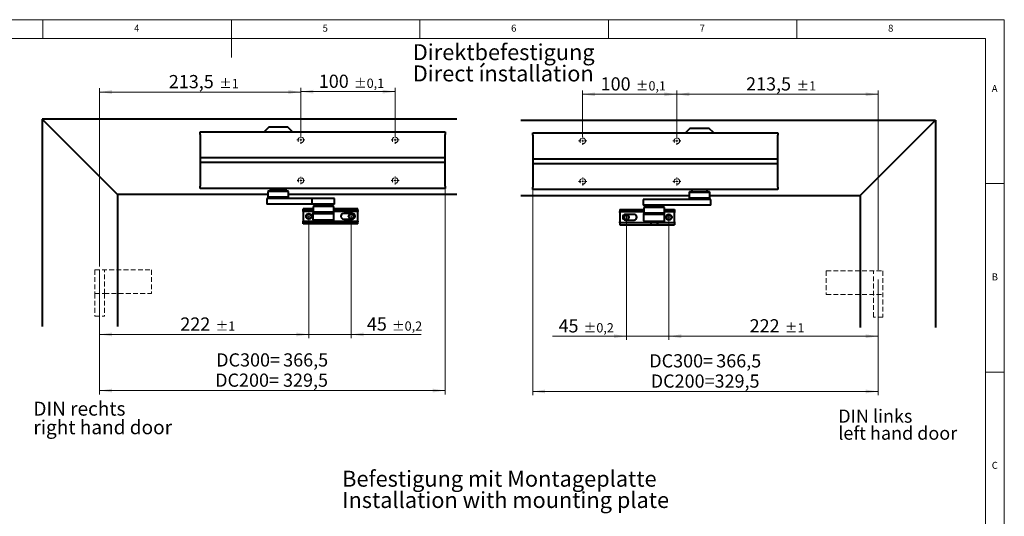
# Model space of a CAD drawing. Units: millimetres. Extents: x 5 to 415, y 5 to 292.
# Drawn here: x 154 to 415, y 160 to 292 of the extents above; entities that cross this region are included whole.
import ezdxf

# ---------------------------------------------------------------- set-up
doc = ezdxf.new("R2010")
doc.units = ezdxf.units.MM
for name, pattern in [('CENTER', [10.16, 6.35, -1.27, 1.27, -1.27]), ('CENTERX2', [20.32, 12.7, -2.54, 2.54, -2.54]), ('HIDDEN', [1.905, 1.27, -0.635])]:
    doc.linetypes.add(name, pattern=pattern)
doc.styles.add('SLDTEXTSTYLE0', font='TXT', dxfattribs={"width": 0.605})
doc.styles.add('SLDTEXTSTYLE1', font='TXT', dxfattribs={"width": 0.75})
doc.dimstyles.new('SLDDIMSTYLE0', dxfattribs={"dimtxt": 3.5, "dimasz": 3.3, "dimexe": 0, "dimexo": 0.0625, "dimgap": 0.875, "dimtad": 2, "dimlfac": 4, "dimrnd": 1e-09, "dimzin": 12, "dimdsep": 46, "dimtxsty": 'SLDTEXTSTYLE0', "dimsah": 1, "dimcen": 0.09, "dimadec": 0, "dimazin": 0, "dimtol": 1, "dimtp": 1, "dimtm": 1, "dimtfac": 1, "dimtdec": 0, "dimtofl": 0, "dimtmove": 0, "dimatfit": 3, "dimfxl": 0, "dimtolj": 1, "dimtzin": 12, "dimarcsym": 0})
doc.dimstyles.new('SLDDIMSTYLE2', dxfattribs={"dimtxt": 3.5, "dimasz": 3.3, "dimexe": 0, "dimexo": 0.0625, "dimgap": 0.875, "dimtad": 2, "dimlfac": 4, "dimrnd": 1e-09, "dimzin": 12, "dimdsep": 46, "dimtxsty": 'SLDTEXTSTYLE0', "dimsah": 1, "dimcen": 0.09, "dimadec": 0, "dimazin": 0, "dimtol": 1, "dimtp": 0.2, "dimtm": 0.2, "dimtfac": 1, "dimtdec": 1, "dimtofl": 0, "dimtmove": 0, "dimatfit": 3, "dimfxl": 0, "dimtolj": 1, "dimarcsym": 0})
doc.dimstyles.new('SLDDIMSTYLE3', dxfattribs={"dimtxt": 3.5, "dimasz": 3.3, "dimexe": 0, "dimexo": 0.0625, "dimgap": 0.875, "dimtad": 2, "dimlfac": 4, "dimrnd": 1e-09, "dimzin": 12, "dimdsep": 46, "dimtxsty": 'SLDTEXTSTYLE0', "dimsah": 1, "dimcen": 0.09, "dimadec": 0, "dimazin": 0, "dimtfac": 1, "dimtofl": 0, "dimtmove": 0, "dimatfit": 3, "dimfxl": 0, "dimtolj": 1, "dimtzin": 12, "dimarcsym": 0})
doc.dimstyles.new('SLDDIMSTYLE4', dxfattribs={"dimtxt": 3.5, "dimasz": 3.3, "dimexe": 0, "dimexo": 0.0625, "dimgap": 0.875, "dimtad": 2, "dimlfac": 4, "dimrnd": 1e-09, "dimzin": 12, "dimdsep": 46, "dimtxsty": 'SLDTEXTSTYLE0', "dimsah": 1, "dimcen": 0.09, "dimadec": 0, "dimazin": 0, "dimtol": 1, "dimtp": 0.1, "dimtm": 0.1, "dimtfac": 1, "dimtdec": 1, "dimtofl": 0, "dimtmove": 0, "dimatfit": 3, "dimfxl": 0, "dimtolj": 1, "dimarcsym": 0})

# ---------------------------------------------------------------- blocks, each defined once
blk = doc.blocks.new('SW_NOTE_0')
at = {"color": 0, "linetype": 'Continuous', "lineweight": 0, "char_height": 4.2333, "attachment_point": 1, "style": 'SLDTEXTSTYLE0'}
for s, insert in [('Befestigung mit Montageplatte', (0, 5.46)), ('Installation with mounting plate', (0, -0.19))]:
    blk.add_mtext(s, dxfattribs=dict(at, insert=insert))
blk = doc.blocks.new('*D14')
at = {"color": 7, "linetype": 'Continuous', "lineweight": 0}
for p, q in [((175.03, 226.49), (175.03, 273.81)), ((175.03, 272.81), (228.4, 272.81)), ((228.4, 261.14), (228.4, 273.81))]:
    blk.add_line(p, q, dxfattribs=at)
for points in [[(175.03, 272.81), (178.33, 272.31), (178.33, 273.31)], [(228.4, 272.81), (225.1, 273.31), (225.1, 272.31)]]:
    blk.add_solid(points, dxfattribs=at)
at = {"color": 7, "linetype": 'Continuous', "lineweight": 0, "attachment_point": 1, "style": 'SLDTEXTSTYLE0'}
for s, insert, char_height in [('213,5', (193.37, 277.32), 3.5), ('±1', (206.74, 276.27), 2.45)]:
    blk.add_mtext(s, dxfattribs=dict(at, insert=insert, char_height=char_height))
blk = doc.blocks.new('*D15')
at = {"color": 7, "linetype": 'Continuous', "lineweight": 0}
for p, q in [((230.53, 238.95), (230.53, 207.47)), ((241.78, 238.83), (241.78, 207.47)), ((230.53, 208.47), (224.28, 208.47)), ((230.53, 208.47), (241.78, 208.47)), ((241.78, 208.47), (260.3, 208.47))]:
    blk.add_line(p, q, dxfattribs=at)
for points in [[(230.53, 208.47), (227.23, 208.97), (227.23, 207.97)], [(241.78, 208.47), (245.08, 207.97), (245.08, 208.97)]]:
    blk.add_solid(points, dxfattribs=at)
at = {"color": 7, "linetype": 'Continuous', "lineweight": 0, "attachment_point": 1, "style": 'SLDTEXTSTYLE0'}
for s, insert, char_height in [('45', (245.91, 212.99), 3.5), ('±0,2', (252.59, 211.93), 2.45)]:
    blk.add_mtext(s, dxfattribs=dict(at, insert=insert, char_height=char_height))
blk = doc.blocks.new('*D16')
at = {"color": 7, "linetype": 'Continuous', "lineweight": 0}
for p, q in [((230.53, 238.95), (230.53, 207.47)), ((175.03, 214.08), (175.03, 207.47)), ((230.53, 208.47), (175.03, 208.47))]:
    blk.add_line(p, q, dxfattribs=at)
for points in [[(175.03, 208.47), (178.33, 207.97), (178.33, 208.97)], [(230.53, 208.47), (227.23, 208.97), (227.23, 207.97)]]:
    blk.add_solid(points, dxfattribs=at)
at = {"color": 7, "linetype": 'Continuous', "lineweight": 0, "attachment_point": 1, "style": 'SLDTEXTSTYLE0'}
for s, insert, char_height in [('222', (196.44, 212.99), 3.5), ('±1', (205.8, 211.93), 2.45)]:
    blk.add_mtext(s, dxfattribs=dict(at, insert=insert, char_height=char_height))
blk = doc.blocks.new('*D17')
at = {"color": 7, "linetype": 'Continuous', "lineweight": 0}
for p, q in [((266.65, 247.2), (266.65, 192.58)), ((175.03, 214.08), (175.03, 192.58)), ((175.03, 193.58), (266.65, 193.58))]:
    blk.add_line(p, q, dxfattribs=at)
for points in [[(175.03, 193.58), (178.33, 193.08), (178.33, 194.08)], [(266.65, 193.58), (263.35, 194.08), (263.35, 193.08)]]:
    blk.add_solid(points, dxfattribs=at)
at = {"color": 7, "linetype": 'Continuous', "lineweight": 0, "char_height": 3.5, "attachment_point": 1, "style": 'SLDTEXTSTYLE0'}
for s, insert in [('DC300=', (205.94, 203.46)), ('366,5', (223.71, 203.46)), ('DC200= 329,5', (205.67, 198.09))]:
    blk.add_mtext(s, dxfattribs=dict(at, insert=insert))
blk = doc.blocks.new('*D18')
at = {"color": 7, "linetype": 'Continuous', "lineweight": 0}
for p, q in [((228.4, 261.14), (228.4, 273.9)), ((228.4, 272.9), (253.4, 272.9)), ((253.4, 261.14), (253.4, 273.9))]:
    blk.add_line(p, q, dxfattribs=at)
for points in [[(228.4, 272.9), (231.7, 272.4), (231.7, 273.4)], [(253.4, 272.9), (250.1, 273.4), (250.1, 272.4)]]:
    blk.add_solid(points, dxfattribs=at)
at = {"color": 7, "linetype": 'Continuous', "lineweight": 0, "attachment_point": 1, "style": 'SLDTEXTSTYLE0'}
for s, insert, char_height in [('100', (233.16, 277.41), 3.5), ('±0,1', (242.52, 276.36), 2.45)]:
    blk.add_mtext(s, dxfattribs=dict(at, insert=insert, char_height=char_height))
blk = doc.blocks.new('SW_NOTE_2')
at = {"color": 0, "linetype": 'Continuous', "lineweight": 0, "char_height": 4.2333, "attachment_point": 1, "style": 'SLDTEXTSTYLE0'}
for s, insert in [('Direktbefestigung', (0, 5.46)), ('Direct ínstallation', (0, -0.19))]:
    blk.add_mtext(s, dxfattribs=dict(at, insert=insert))
blk = doc.blocks.new('SW_NOTE_3')
at = {"color": 0, "linetype": 'Continuous', "lineweight": 0, "attachment_point": 1, "style": 'SLDTEXTSTYLE0'}
for s, insert, char_height in [('DIN rechts', (0, 4.77), 3.704), ('right hand door', (0, -0.16), 3.7042)]:
    blk.add_mtext(s, dxfattribs=dict(at, insert=insert, char_height=char_height))
blk = doc.blocks.new('SW_CENTERMARKSYMBOL_6')
at = {"color": 0, "linetype": 'Continuous', "lineweight": 0}
for p, q in [((-0.5, 0), (-1.0625, 0)), ((0, 0), (-0.25, 0)), ((0, 0.5), (0, 1.0625)), ((0, 0), (0, 0.25)), ((0, 0), (0, -0.25)), ((0, 0), (0.25, 0)), ((0.5, 0), (1.0625, 0)), ((0, -0.5), (0, -1.0625))]:
    blk.add_line(p, q, dxfattribs=at)
blk = doc.blocks.new('SW_CENTERMARKSYMBOL_7')
at = {"color": 0, "linetype": 'Continuous', "lineweight": 0}
for p, q in [((-0.5, 0), (-1, 0)), ((0, 0), (-0.25, 0)), ((0, 0.5), (0, 1)), ((0, 0), (0, 0.25)), ((0, 0), (0, -0.25)), ((0, 0), (0.25, 0)), ((0.5, 0), (1, 0)), ((0, -0.5), (0, -1))]:
    blk.add_line(p, q, dxfattribs=at)
blk = doc.blocks.new('SW_CENTERMARKSYMBOL_8')
at = {"color": 0, "linetype": 'Continuous', "lineweight": 0}
for p, q in [((-0.5, 0), (-0.875, 0)), ((0, 0), (-0.25, 0)), ((0, 0.5), (0, 0.875)), ((0, 0), (0, 0.25)), ((0, 0), (0, -0.25)), ((0, 0), (0.25, 0)), ((0.5, 0), (0.875, 0)), ((0, -0.5), (0, -0.875))]:
    blk.add_line(p, q, dxfattribs=at)
blk = doc.blocks.new('SW_CENTERMARKSYMBOL_9')
at = {"color": 0, "linetype": 'Continuous', "lineweight": 0}
for p, q in [((-0.5, 0), (-1.0625, 0)), ((0, 0), (-0.25, 0)), ((0, 0.5), (0, 1.0625)), ((0, 0), (0, 0.25)), ((0, 0), (0, -0.25)), ((0, 0), (0.25, 0)), ((0.5, 0), (1.0625, 0)), ((0, -0.5), (0, -1.0625))]:
    blk.add_line(p, q, dxfattribs=at)
blk = doc.blocks.new('SW_CENTERMARKSYMBOL_10')
at = {"color": 0, "linetype": 'Continuous', "lineweight": 0}
for p, q in [((-0.5, 0), (-1.0625, 0)), ((0, 0), (-0.25, 0)), ((0, 0.5), (0, 1.0625)), ((0, 0), (0, 0.25)), ((0, 0), (0, -0.25)), ((0, 0), (0.25, 0)), ((0.5, 0), (1.0625, 0)), ((0, -0.5), (0, -1.0625))]:
    blk.add_line(p, q, dxfattribs=at)
blk = doc.blocks.new('SW_CENTERMARKSYMBOL_11')
at = {"color": 0, "linetype": 'Continuous', "lineweight": 0}
for p, q in [((-0.5, 0), (-1, 0)), ((0, 0), (-0.25, 0)), ((0, 0.5), (0, 1)), ((0, 0), (0, 0.25)), ((0, 0), (0, -0.25)), ((0, 0), (0.25, 0)), ((0.5, 0), (1, 0)), ((0, -0.5), (0, -1))]:
    blk.add_line(p, q, dxfattribs=at)
blk = doc.blocks.new('SW_NOTE_4')
at = {"color": 0, "linetype": 'Continuous', "lineweight": 0, "char_height": 3.5, "attachment_point": 1, "style": 'SLDTEXTSTYLE0'}
for s, insert in [('DIN links', (0, 4.51)), ('left hand door', (0, -0.01))]:
    blk.add_mtext(s, dxfattribs=dict(at, insert=insert))
blk = doc.blocks.new('*D44')
at = {"color": 7, "linetype": 'Continuous', "lineweight": 0}
for p, q in [((328.15, 260.9), (328.15, 273.2)), ((381.53, 272.2), (328.15, 272.2)), ((381.53, 226.85), (381.53, 273.2))]:
    blk.add_line(p, q, dxfattribs=at)
for points in [[(328.15, 272.2), (331.45, 271.7), (331.45, 272.7)], [(381.53, 272.2), (378.23, 272.7), (378.23, 271.7)]]:
    blk.add_solid(points, dxfattribs=at)
at = {"color": 7, "linetype": 'Continuous', "lineweight": 0, "attachment_point": 1, "style": 'SLDTEXTSTYLE0'}
for s, insert, char_height in [('213,5', (346.5, 276.71), 3.5), ('±1', (359.87, 275.66), 2.45)]:
    blk.add_mtext(s, dxfattribs=dict(at, insert=insert, char_height=char_height))
blk = doc.blocks.new('*D45')
at = {"color": 7, "linetype": 'Continuous', "lineweight": 0}
for p, q in [((314.78, 238.71), (314.78, 207)), ((326.03, 238.59), (326.03, 207)), ((314.78, 208), (295.17, 208)), ((314.78, 208), (326.03, 208)), ((326.03, 208), (332.28, 208))]:
    blk.add_line(p, q, dxfattribs=at)
for points in [[(314.78, 208), (311.48, 208.5), (311.48, 207.5)], [(326.03, 208), (329.33, 207.5), (329.33, 208.5)]]:
    blk.add_solid(points, dxfattribs=at)
at = {"color": 7, "linetype": 'Continuous', "lineweight": 0, "attachment_point": 1, "style": 'SLDTEXTSTYLE0'}
for s, insert, char_height in [('45', (296.75, 212.51), 3.5), ('±0,2', (303.44, 211.46), 2.45)]:
    blk.add_mtext(s, dxfattribs=dict(at, insert=insert, char_height=char_height))
blk = doc.blocks.new('*D46')
at = {"color": 7, "linetype": 'Continuous', "lineweight": 0}
for p, q in [((326.03, 238.59), (326.03, 207)), ((381.53, 213.09), (381.53, 207)), ((326.03, 208), (381.53, 208))]:
    blk.add_line(p, q, dxfattribs=at)
for points in [[(326.03, 208), (329.33, 207.5), (329.33, 208.5)], [(381.53, 208), (378.23, 208.5), (378.23, 207.5)]]:
    blk.add_solid(points, dxfattribs=at)
at = {"color": 7, "linetype": 'Continuous', "lineweight": 0, "attachment_point": 1, "style": 'SLDTEXTSTYLE0'}
for s, insert, char_height in [('222', (347.44, 212.51), 3.5), ('±1', (356.8, 211.46), 2.45)]:
    blk.add_mtext(s, dxfattribs=dict(at, insert=insert, char_height=char_height))
blk = doc.blocks.new('*D47')
at = {"color": 7, "linetype": 'Continuous', "lineweight": 0}
for p, q in [((289.9, 246.96), (289.9, 192.34)), ((381.53, 213.09), (381.53, 192.34)), ((289.9, 193.34), (381.53, 193.34))]:
    blk.add_line(p, q, dxfattribs=at)
for points in [[(289.9, 193.34), (293.2, 192.84), (293.2, 193.84)], [(381.53, 193.34), (378.23, 193.84), (378.23, 192.84)]]:
    blk.add_solid(points, dxfattribs=at)
at = {"color": 7, "linetype": 'Continuous', "lineweight": 0, "char_height": 3.5, "attachment_point": 1, "style": 'SLDTEXTSTYLE0'}
for s, insert in [('DC300=', (320.82, 203.22)), ('366,5', (338.59, 203.22)), ('DC200=329,5', (321.21, 197.85))]:
    blk.add_mtext(s, dxfattribs=dict(at, insert=insert))
blk = doc.blocks.new('*D48')
at = {"color": 7, "linetype": 'Continuous', "lineweight": 0}
for p, q in [((303.15, 260.9), (303.15, 273.2)), ((303.15, 272.2), (328.15, 272.2)), ((328.15, 260.9), (328.15, 273.2))]:
    blk.add_line(p, q, dxfattribs=at)
for points in [[(303.15, 272.2), (306.45, 271.7), (306.45, 272.7)], [(328.15, 272.2), (324.85, 272.7), (324.85, 271.7)]]:
    blk.add_solid(points, dxfattribs=at)
at = {"color": 7, "linetype": 'Continuous', "lineweight": 0, "attachment_point": 1, "style": 'SLDTEXTSTYLE0'}
for s, insert, char_height in [('100', (307.92, 276.71), 3.5), ('±0,1', (317.27, 275.66), 2.45)]:
    blk.add_mtext(s, dxfattribs=dict(at, insert=insert, char_height=char_height))
blk = doc.blocks.new('SW_CENTERMARKSYMBOL_18')
at = {"color": 0, "linetype": 'Continuous', "lineweight": 0}
for p, q in [((-0.5, 0), (-0.875, 0)), ((0, 0), (-0.25, 0)), ((0, 0.5), (0, 0.875)), ((0, 0), (0, 0.25)), ((0, 0), (0, -0.25)), ((0, 0), (0.25, 0)), ((0.5, 0), (0.875, 0)), ((0, -0.5), (0, -0.875))]:
    blk.add_line(p, q, dxfattribs=at)
blk = doc.blocks.new('SW_CENTERMARKSYMBOL_19')
at = {"color": 0, "linetype": 'Continuous', "lineweight": 0}
for p, q in [((-0.5, 0), (-1, 0)), ((0, 0), (-0.25, 0)), ((0, 0.5), (0, 1)), ((0, 0), (0, 0.25)), ((0, 0), (0, -0.25)), ((0, 0), (0.25, 0)), ((0.5, 0), (1, 0)), ((0, -0.5), (0, -1))]:
    blk.add_line(p, q, dxfattribs=at)
blk = doc.blocks.new('SW_CENTERMARKSYMBOL_20')
at = {"color": 0, "linetype": 'Continuous', "lineweight": 0}
for p, q in [((-0.5, 0), (-1.0625, 0)), ((0, 0), (-0.25, 0)), ((0, 0.5), (0, 1.0625)), ((0, 0), (0, 0.25)), ((0, 0), (0, -0.25)), ((0, 0), (0.25, 0)), ((0.5, 0), (1.0625, 0)), ((0, -0.5), (0, -1.0625))]:
    blk.add_line(p, q, dxfattribs=at)
blk = doc.blocks.new('SW_CENTERMARKSYMBOL_21')
at = {"color": 0, "linetype": 'Continuous', "lineweight": 0}
for p, q in [((-0.5, 0), (-1.0625, 0)), ((0, 0), (-0.25, 0)), ((0, 0.5), (0, 1.0625)), ((0, 0), (0, 0.25)), ((0, 0), (0, -0.25)), ((0, 0), (0.25, 0)), ((0.5, 0), (1.0625, 0)), ((0, -0.5), (0, -1.0625))]:
    blk.add_line(p, q, dxfattribs=at)
blk = doc.blocks.new('SW_CENTERMARKSYMBOL_22')
at = {"color": 0, "linetype": 'Continuous', "lineweight": 0}
for p, q in [((-0.5, 0), (-1.0625, 0)), ((0, 0), (-0.25, 0)), ((0, 0.5), (0, 1.0625)), ((0, 0), (0, 0.25)), ((0, 0), (0, -0.25)), ((0, 0), (0.25, 0)), ((0.5, 0), (1.0625, 0)), ((0, -0.5), (0, -1.0625))]:
    blk.add_line(p, q, dxfattribs=at)
blk = doc.blocks.new('SW_CENTERMARKSYMBOL_23')
at = {"color": 0, "linetype": 'Continuous', "lineweight": 0}
for p, q in [((-0.5, 0), (-1.0625, 0)), ((0, 0), (-0.25, 0)), ((0, 0.5), (0, 1.0625)), ((0, 0), (0, 0.25)), ((0, 0), (0, -0.25)), ((0, 0), (0.25, 0)), ((0.5, 0), (1.0625, 0)), ((0, -0.5), (0, -1.0625))]:
    blk.add_line(p, q, dxfattribs=at)

msp = doc.modelspace()

# ---------------------------------------------------------------- linework, layer by layer
at = {"color": 7, "linetype": 'Continuous', "lineweight": 0}
for p, q in [((415, 292), (5, 292)), ((160, 287), (160, 292)), ((210, 292), (210, 282)), ((260, 287), (260, 292)), ((310, 292), (310, 287)), ((360, 287), (360, 292)), ((415, 60.25), (415, 292)), ((410, 287), (10, 287)), ((410, 287), (410, 60.25)), ((415, 248.5), (410, 248.5)), ((410, 198.5), (415, 198.5))]:
    msp.add_line(p, q, dxfattribs=at)
at = {"color": 7, "linetype": 'Continuous', "lineweight": 40}
for p, q in [((269.7772, 265.5752), (159.7772, 265.5752)), ((159.7772, 265.5752), (159.7772, 210.5752)), ((179.7772, 245.5752), (159.7772, 265.5752)), ((286.7793, 265.3394), (396.7793, 265.3394)), ((376.7793, 245.3394), (396.7793, 265.3394)), ((396.7793, 265.3394), (396.7793, 210.3394)), ((201.6522, 262.2002), (266.6522, 262.2002)), ((201.6522, 261.5752), (201.6522, 262.2002)), ((201.6522, 261.5752), (201.6522, 255.3252)), ((219.9022, 263.4502), (218.6522, 262.2002)), ((224.9022, 263.4502), (219.9022, 263.4502)), ((226.1522, 262.2002), (224.9022, 263.4502)), ((266.6522, 262.2002), (266.6522, 261.5752)), ((266.6522, 255.3252), (266.6522, 261.5752)), ((289.9043, 261.9644), (354.9043, 261.9644)), ((289.9043, 261.3394), (289.9043, 261.9644)), ((289.9043, 261.3394), (289.9043, 255.0894)), ((331.6543, 263.2144), (330.4043, 261.9644)), ((331.6543, 263.2144), (336.6543, 263.2144)), ((337.9043, 261.9644), (336.6543, 263.2144)), ((354.9043, 261.9644), (354.9043, 261.3394)), ((354.9043, 255.0894), (354.9043, 261.3394)), ((266.6522, 255.3252), (201.6522, 255.3252)), ((201.6522, 255.3252), (201.6522, 254.0752)), ((201.6522, 254.0752), (201.6522, 247.8252)), ((266.6522, 254.0752), (201.6522, 254.0752)), ((266.6522, 254.0752), (266.6522, 255.3252)), ((266.6522, 247.8252), (266.6522, 254.0752)), ((289.9043, 255.0894), (354.9043, 255.0894)), ((289.9043, 255.0894), (289.9043, 253.8394)), ((289.9043, 253.8394), (354.9043, 253.8394)), ((289.9043, 253.8394), (289.9043, 247.5894)), ((354.9043, 253.8394), (354.9043, 255.0894)), ((354.9043, 247.5894), (354.9043, 253.8394)), ((219.6522, 245.5752), (179.7772, 245.5752)), ((179.7772, 245.5752), (179.7772, 210.5752)), ((201.6522, 247.2002), (201.6522, 247.8252)), ((266.6522, 247.2002), (201.6522, 247.2002)), ((219.7772, 246.5127), (219.6522, 246.3877)), ((219.6522, 246.3877), (219.6522, 244.8877)), ((220.5347, 246.3877), (219.6522, 246.3877)), ((220.6196, 246.5127), (219.7772, 246.5127)), ((220.3022, 247.2002), (220.3022, 246.7252)), ((224.5022, 246.7252), (220.3022, 246.7252)), ((225.1522, 246.3877), (220.5347, 246.3877)), ((225.0272, 246.5127), (220.6196, 246.5127)), ((224.5022, 246.7252), (224.5022, 247.2002)), ((225.1522, 246.3877), (225.0272, 246.5127)), ((225.1522, 244.8877), (225.1522, 246.3877)), ((269.7772, 245.5752), (225.1522, 245.5752)), ((266.6522, 247.8252), (266.6522, 247.2002)), ((289.9043, 246.9644), (289.9043, 247.5894)), ((354.9043, 246.9644), (289.9043, 246.9644)), ((331.5293, 246.2769), (331.4043, 246.1519)), ((331.4043, 246.1519), (331.4043, 244.6519)), ((336.2209, 246.1519), (331.4043, 246.1519)), ((336.1269, 246.2769), (331.5293, 246.2769)), ((332.1043, 246.9644), (332.1043, 246.3394)), ((332.1043, 246.3394), (336.2043, 246.3394)), ((332.9043, 246.3394), (332.9043, 246.2769)), ((335.4043, 246.2769), (335.4043, 246.3394)), ((336.7793, 246.2769), (336.1269, 246.2769)), ((336.2043, 246.3394), (336.2043, 246.9644)), ((336.9043, 246.1519), (336.2209, 246.1519)), ((336.9043, 246.1519), (336.7793, 246.2769)), ((336.9043, 244.6519), (336.9043, 246.1519)), ((354.9043, 247.5894), (354.9043, 246.9644)), ((219.4022, 244.5127), (219.4022, 243.0127)), ((219.4554, 244.5127), (219.4022, 244.5127)), ((219.4554, 243.0127), (219.4022, 243.0127)), ((219.4554, 243.0127), (219.4554, 244.5127)), ((231.4085, 244.5127), (219.4554, 244.5127)), ((231.4085, 243.0127), (219.4554, 243.0127)), ((219.6522, 244.8877), (220.0272, 244.5127)), ((220.5347, 244.8877), (219.6522, 244.8877)), ((225.1522, 244.8877), (220.5347, 244.8877)), ((224.7772, 244.5127), (225.1522, 244.8877)), ((231.4085, 243.0127), (231.4085, 244.5127)), ((237.3553, 244.5127), (231.4085, 244.5127)), ((237.3553, 243.0127), (231.4085, 243.0127)), ((233.4022, 243.0127), (233.4022, 242.5127)), ((235.4022, 242.5127), (235.4022, 243.0127)), ((237.3553, 243.0127), (237.3553, 244.5127)), ((286.7793, 245.3394), (331.4043, 245.3394)), ((319.2012, 244.2769), (319.2012, 242.7769)), ((325.148, 244.2769), (319.2012, 244.2769)), ((337.1011, 244.2769), (325.148, 244.2769)), ((331.4043, 244.6519), (331.7793, 244.2769)), ((336.2209, 244.6519), (331.4043, 244.6519)), ((336.9043, 244.6519), (336.2209, 244.6519)), ((336.5293, 244.2769), (336.9043, 244.6519)), ((336.9043, 245.3394), (376.7793, 245.3394)), ((337.1543, 244.2769), (337.1011, 244.2769)), ((337.1543, 242.7769), (337.1543, 244.2769)), ((376.7793, 245.3394), (376.7793, 210.3394)), ((229.0272, 241.3252), (229.0272, 241.8252)), ((231.6522, 241.8252), (229.0272, 241.8252)), ((229.0272, 241.3252), (231.6522, 241.3252)), ((229.0272, 241.0752), (229.0272, 241.3252)), ((229.0272, 241.0752), (229.0272, 238.5752)), ((231.6522, 241.0752), (229.0272, 241.0752)), ((231.7772, 242.5127), (231.6522, 242.3877)), ((231.6522, 242.3877), (231.6522, 240.8877)), ((235.6592, 242.3877), (231.6522, 242.3877)), ((231.6522, 240.8877), (232.0272, 240.5127)), ((235.6592, 240.8877), (231.6522, 240.8877)), ((231.6522, 240.5127), (231.6522, 240.7627)), ((231.6522, 238.8877), (231.6522, 240.5127)), ((237.1522, 240.5127), (231.6522, 240.5127)), ((235.6021, 242.5127), (231.7772, 242.5127)), ((232.009, 240.5127), (232.009, 240.5309)), ((237.0272, 242.5127), (235.6021, 242.5127)), ((237.1522, 242.3877), (235.6592, 242.3877)), ((237.1522, 240.8877), (235.6592, 240.8877)), ((236.7772, 240.5127), (237.1522, 240.8877)), ((236.7954, 240.5127), (236.7954, 240.5309)), ((237.1522, 242.3877), (237.0272, 242.5127)), ((237.1522, 240.8877), (237.1522, 242.3877)), ((243.5272, 241.8252), (237.1522, 241.8252)), ((237.1522, 241.3252), (243.5272, 241.3252)), ((243.5272, 241.0752), (237.1522, 241.0752)), ((237.1522, 240.5127), (237.1522, 240.7627)), ((237.1522, 238.8877), (237.1522, 240.5127)), ((242.0272, 240.5752), (239.7772, 240.5752)), ((243.5272, 241.3252), (243.5272, 241.8252)), ((243.5272, 241.3252), (243.5272, 241.0752)), ((243.5272, 238.5752), (243.5272, 241.0752)), ((313.0293, 241.5894), (313.0293, 241.0894)), ((313.0293, 241.5894), (319.4043, 241.5894)), ((313.0293, 241.0894), (319.4043, 241.0894)), ((313.0293, 240.8394), (313.0293, 241.0894)), ((313.0293, 240.8394), (313.0293, 238.3394)), ((316.7793, 240.3394), (314.5293, 240.3394)), ((325.148, 242.7769), (319.2012, 242.7769)), ((319.5293, 242.2769), (319.4043, 242.1519)), ((319.4043, 242.1519), (319.4043, 240.6519)), ((324.9043, 242.1519), (319.4043, 242.1519)), ((319.4043, 240.6519), (319.7793, 240.2769)), ((324.9043, 240.6519), (319.4043, 240.6519)), ((319.4043, 240.2769), (319.4043, 240.5269)), ((324.7793, 242.2769), (319.5293, 242.2769)), ((319.7611, 240.2769), (319.7611, 240.2951)), ((321.1543, 242.7769), (321.1543, 242.2769)), ((323.1543, 242.2769), (323.1543, 242.7769)), ((324.5293, 240.2769), (324.9043, 240.6519)), ((324.5475, 240.2769), (324.5475, 240.2951)), ((324.9043, 242.1519), (324.7793, 242.2769)), ((324.9043, 240.6519), (324.9043, 242.1519)), ((324.9043, 241.5894), (327.5293, 241.5894)), ((324.9043, 241.0894), (327.5293, 241.0894)), ((324.9043, 240.2769), (324.9043, 240.5269)), ((337.1011, 242.7769), (325.148, 242.7769)), ((327.5293, 241.5894), (327.5293, 241.0894)), ((327.5293, 241.0894), (327.5293, 240.8394)), ((327.5293, 238.3394), (327.5293, 240.8394)), ((337.1543, 242.7769), (337.1011, 242.7769)), ((229.0272, 238.3252), (229.0272, 238.5752)), ((229.0272, 238.5752), (232.1522, 238.5752)), ((229.0272, 237.8252), (229.0272, 238.3252)), ((232.1925, 238.3252), (229.0272, 238.3252)), ((233.2728, 237.8252), (229.0272, 237.8252)), ((231.6522, 238.8877), (237.1522, 238.8877)), ((236.9022, 238.6377), (231.9022, 238.6377)), ((232.1522, 238.6377), (232.1522, 238.3252)), ((233.2772, 238.3252), (232.1925, 238.3252)), ((233.2728, 237.8252), (233.2728, 238.3252)), ((235.1302, 237.8252), (233.2728, 237.8252)), ((233.2772, 238.6377), (233.2772, 238.3252)), ((233.2772, 238.3252), (233.7772, 238.3252)), ((233.7772, 238.5752), (233.7772, 238.6377)), ((233.7772, 238.3252), (233.7772, 238.5752)), ((235.0272, 238.5752), (233.7772, 238.5752)), ((235.0272, 238.3252), (233.7772, 238.3252)), ((235.0272, 238.6377), (235.0272, 238.5752)), ((235.0272, 238.5752), (235.0272, 238.3252)), ((235.0272, 238.3252), (235.5272, 238.3252)), ((235.1302, 237.8252), (235.1302, 238.3252)), ((243.5272, 237.8252), (235.1302, 237.8252)), ((235.5272, 238.3252), (235.5272, 238.6377)), ((236.4163, 238.3252), (235.5272, 238.3252)), ((243.5272, 238.3252), (236.4163, 238.3252)), ((236.6522, 238.3252), (236.6522, 238.6377)), ((236.6522, 238.5752), (243.5272, 238.5752)), ((239.7772, 239.0752), (242.0272, 239.0752)), ((243.5272, 238.5752), (243.5272, 238.3252)), ((243.5272, 237.8252), (243.5272, 238.3252)), ((313.0293, 238.0894), (313.0293, 238.3394)), ((313.0293, 238.0894), (313.0293, 237.5894)), ((320.1403, 238.0894), (313.0293, 238.0894)), ((314.5293, 238.8394), (316.7793, 238.8394)), ((319.4043, 238.6519), (319.4043, 240.2769)), ((324.9043, 240.2769), (319.4043, 240.2769)), ((324.6543, 238.4019), (319.6543, 238.4019)), ((319.9043, 238.4019), (319.9043, 238.0894)), ((321.0293, 238.0894), (320.1403, 238.0894)), ((321.0293, 238.4019), (321.0293, 238.0894)), ((321.0293, 238.0894), (321.5293, 238.0894)), ((321.5293, 238.3394), (321.5293, 238.4019)), ((321.5293, 238.0894), (321.5293, 238.3394)), ((322.7793, 238.3394), (321.5293, 238.3394)), ((322.7793, 238.0894), (321.5293, 238.0894)), ((322.7793, 238.4019), (322.7793, 238.3394)), ((322.7793, 238.3394), (322.7793, 238.0894)), ((322.7793, 238.0894), (323.2793, 238.0894)), ((323.2793, 238.0894), (323.2793, 238.4019)), ((324.364, 238.0894), (323.2793, 238.0894)), ((327.5293, 238.0894), (324.364, 238.0894)), ((324.4043, 238.0894), (324.4043, 238.4019)), ((324.9043, 238.6519), (324.9043, 240.2769)), ((327.5293, 238.3394), (327.5293, 238.0894)), ((327.5293, 238.0894), (327.5293, 237.5894)), ((313.0293, 237.5894), (321.4263, 237.5894)), ((321.4263, 237.5894), (323.2837, 237.5894)), ((323.2837, 237.5894), (327.5293, 237.5894)), ((179.7772, 225.5752), (179.9022, 225.5752)), ((376.6543, 225.3394), (376.7793, 225.3394)), ((179.9022, 219.3252), (179.7772, 219.3252)), ((376.7793, 219.0894), (376.6543, 219.0894))]:
    msp.add_line(p, q, dxfattribs=at)
at = {"color": 7, "linetype": 'HIDDEN', "lineweight": 0}
for p, q in [((173.7772, 225.5752), (188.7772, 225.5752)), ((173.7772, 225.5752), (173.7772, 219.3252)), ((176.2772, 219.3252), (176.2772, 225.5752)), ((188.7772, 225.5752), (188.7772, 219.3252)), ((367.7793, 225.3394), (382.7793, 225.3394)), ((367.7793, 225.3394), (367.7793, 219.0894)), ((380.2793, 213.0894), (380.2793, 225.3394)), ((382.7793, 225.3394), (382.7793, 213.0894)), ((173.7772, 219.3252), (176.2772, 219.3252)), ((173.7772, 219.3252), (173.7772, 213.3252)), ((176.2772, 219.3252), (188.7772, 219.3252)), ((176.2772, 219.3252), (176.2772, 213.3252)), ((367.7793, 219.0894), (382.7793, 219.0894)), ((173.7772, 213.3252), (176.2772, 213.3252)), ((382.7793, 213.0894), (380.2793, 213.0894))]:
    msp.add_line(p, q, dxfattribs=at)
at = {"color": 7, "linetype": 'CENTER', "lineweight": 0}
msp.add_line((175.0272, 219.3252), (175.0272, 226.4882), dxfattribs=at)
at = {"color": 7, "linetype": 'CENTERX2', "lineweight": 0}
for p, q in [((381.5293, 210.3394), (381.5293, 226.8512)), ((175.0272, 213.3252), (175.0272, 219.3252))]:
    msp.add_line(p, q, dxfattribs=at)
at = {"color": 7, "linetype": 'HIDDEN', "lineweight": 15}
for centre in [(228.4022, 260.0752), (253.4022, 260.0752), (303.1543, 259.8394), (328.1543, 259.8394), (228.4022, 249.3252), (253.4022, 249.3252), (303.1543, 249.0894), (328.1543, 249.0894)]:
    msp.add_circle(centre, 0.75, dxfattribs=at)
at = {"color": 7, "linetype": 'Continuous', "lineweight": 40}
for centre, radius in [((230.5272, 239.8252), 0.75), ((230.5272, 239.8252), 0.625), ((241.7772, 239.8252), 0.625), ((326.0293, 239.5894), 0.75), ((314.7793, 239.5894), 0.625), ((326.0293, 239.5894), 0.625)]:
    msp.add_circle(centre, radius, dxfattribs=at)
for centre, radius, start, end in [((231.9022, 240.7627), 0.25, 155.704811, 180), ((236.9022, 240.7627), 0.25, 0, 24.295189), ((239.7772, 239.8252), 0.75, 90, 270), ((242.0272, 239.8252), 0.75, 270, 90), ((314.5293, 239.5894), 0.75, 90, 270), ((316.7793, 239.5894), 0.75, 270, 90), ((319.6543, 240.5269), 0.25, 155.704811, 180), ((324.6543, 240.5269), 0.25, 0, 24.295189), ((231.9022, 238.8877), 0.25, 180, 270), ((236.9022, 238.8877), 0.25, 270, 0), ((319.6543, 238.6519), 0.25, 180, 270), ((324.6543, 238.6519), 0.25, 270, 0)]:
    msp.add_arc(centre, radius, start, end, dxfattribs=at)

# ---------------------------------------------------------------- block references
at = {"color": 7, "linetype": 'Continuous', "lineweight": 0}
for name, p in [('SW_NOTE_2', (258.1038, 280.0359)), ('SW_CENTERMARKSYMBOL_6', (228.4022, 260.0752)), ('SW_CENTERMARKSYMBOL_10', (253.4022, 260.0752)), ('SW_CENTERMARKSYMBOL_22', (303.1543, 259.8394)), ('SW_CENTERMARKSYMBOL_20', (328.1543, 259.8394)), ('SW_CENTERMARKSYMBOL_11', (228.4022, 249.3252)), ('SW_CENTERMARKSYMBOL_9', (253.4022, 249.3252)), ('SW_CENTERMARKSYMBOL_23', (303.1543, 249.0894)), ('SW_CENTERMARKSYMBOL_21', (328.1543, 249.0894)), ('SW_CENTERMARKSYMBOL_8', (230.5272, 239.8252)), ('SW_CENTERMARKSYMBOL_7', (241.7772, 239.8252)), ('SW_CENTERMARKSYMBOL_18', (314.7793, 239.5894)), ('SW_CENTERMARKSYMBOL_19', (326.0293, 239.5894)), ('SW_NOTE_3', (157.4525, 185.8588)), ('SW_NOTE_4', (370.9506, 184.0441)), ('SW_NOTE_0', (239.3552, 166.8459))]:
    msp.add_blockref(name, p, dxfattribs=at)

# ---------------------------------------------------------------- texts
at = {"color": 7, "linetype": 'Continuous', "lineweight": 0, "char_height": 1.8521, "attachment_point": 1, "style": 'SLDTEXTSTYLE1'}
for s, insert in [('4', (184.1667, 290.668)), ('5', (234.1667, 290.668)), ('6', (284.1667, 290.668)), ('7', (334.1667, 290.668)), ('8', (384.1667, 290.668)), ('A', (411.6667, 274.668)), ('B', (411.6667, 224.668)), ('C', (411.6667, 174.668))]:
    msp.add_mtext(s, dxfattribs=dict(at, insert=insert))

# ---------------------------------------------------------------- dimensions: what is measured, and where the dimension line sits
at = {"color": 7, "linetype": 'Continuous', "lineweight": 0}
for base, p1, p2, dimstyle, picture, middle in [((228.4022, 272.8071), (175.0272, 226.4882), (228.4022, 261.1377), 'SLDDIMSTYLE0', '*D14', (201.7147, 272.8071)), ((253.4022, 272.9003), (228.4022, 261.1377), (253.4022, 261.1377), 'SLDDIMSTYLE4', '*D18', (240.9022, 272.9003)), ((328.1543, 272.1998), (303.1543, 260.9019), (328.1543, 260.9019), 'SLDDIMSTYLE4', '*D48', (315.6543, 272.1998)), ((328.1543, 272.1998), (381.5293, 226.8512), (328.1543, 260.9019), 'SLDDIMSTYLE0', '*D44', (354.8418, 272.1998)), ((241.7772, 208.4736), (230.5272, 238.9502), (241.7772, 238.8252), 'SLDDIMSTYLE2', '*D15', (252.3094, 208.4736)), ((326.0293, 207.9977), (314.7793, 238.7144), (326.0293, 238.5894), 'SLDDIMSTYLE2', '*D45', (303.1563, 207.9977)), ((381.5293, 207.9977), (326.0293, 238.5894), (381.5293, 213.0894), 'SLDDIMSTYLE0', '*D46', (353.7793, 207.9977))]:
    dim = msp.add_linear_dim(base=base, p1=p1, p2=p2, dimstyle=dimstyle, dxfattribs=at)
    dim.commit()
    dim.dimension.update_dxf_attribs({"geometry": picture, "text_midpoint": middle, "dimtype": 160})
dim = msp.add_linear_dim(base=(266.6522, 193.5752), p1=(175.0272, 214.0752), p2=(266.6522, 247.2002), text='DC300=<>\\PDC200= 329,5', dimstyle='SLDDIMSTYLE3', dxfattribs=at)
dim.commit()
dim.dimension.update_dxf_attribs({"geometry": '*D17', "text_midpoint": (220.8397, 193.5752), "dimtype": 160})
dim = msp.add_linear_dim(base=(381.5293, 193.3394), p1=(289.9043, 246.9644), p2=(381.5293, 213.0894), angle=0, text='DC300=<>\\PDC200=329,5', dimstyle='SLDDIMSTYLE3', dxfattribs=at)
dim.commit()
dim.dimension.update_dxf_attribs({"geometry": '*D47', "text_midpoint": (335.7168, 193.3394), "dimtype": 160})
dim = msp.add_linear_dim(base=(175.0272, 208.4736), p1=(230.5272, 238.9502), p2=(175.0272, 214.0752), angle=0, dimstyle='SLDDIMSTYLE0', dxfattribs=at)
dim.commit()
dim.dimension.update_dxf_attribs({"geometry": '*D16', "text_midpoint": (202.7772, 208.4736), "dimtype": 160})

doc.saveas('drawing.dxf')
